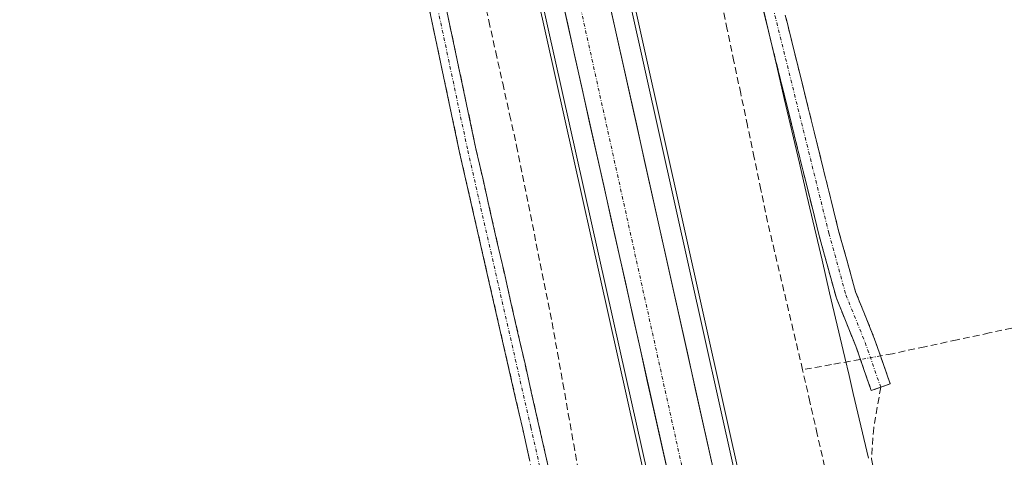
# Model space of a CAD drawing. Units: metres. Extents: x 615297 to 618778, y 4666920 to 4669290.
# Drawn here: x 616455 to 616602, y 4667666 to 4667732 of the extents above; entities that cross this region are included whole.
import ezdxf

# ---------------------------------------------------------------- set-up
doc = ezdxf.new("R2010")
doc.units = ezdxf.units.M
doc.header["$MEASUREMENT"] = 0
doc.linetypes.add('TRAZO_Y_PUNTO', pattern=[1, 0.5, -0.25, 0, -0.25])
doc.linetypes.add('TRAZOSX2', pattern=[1.5, 1, -0.5])
for name, color, linetype, lineweight in [('Arcén (en calzada doble)', 9, 'Continuous', 13), ('Camino', 19, 'TRAZOSX2', 0), ('Camino Cxs', 19, 'Continuous', 0), ('Camino eje', 19, 'TRAZO_Y_PUNTO', 0), ('Carretera de calzada única', 19, 'Continuous', 13), ('Carretera de calzada única Cxs', 19, 'Continuous', 13), ('Carretera de calzada única eje', 19, 'TRAZO_Y_PUNTO', 0), ('Corriente artificial lineal', 5, 'TRAZOSX2', 13), ('Corriente artificial lineal oculto', 135, 'TRAZO_Y_PUNTO', 13), ('Cultivos herbáceos CxS', 92, 'Continuous', 0), ('Municipio', 9, 'Continuous', 13), ('Municipio CxS', 142, 'Continuous', 0), ('Núcleo urbano CxS', 19, 'Continuous', 0), ('Senda', 19, 'TRAZOSX2', 0)]:
    doc.layers.add(name, color=color, linetype=linetype, lineweight=lineweight)

# ---------------------------------------------------------------- blocks, each defined once
blk = doc.blocks.new('*U151')
at = {"layer": 'Núcleo urbano CxS', "color": 19, "linetype": 'Continuous', "lineweight": 0}
blk.add_polyline3d([(616517.45, 4667862.66, 259.57), (616592.34, 4667526.17, 259.68), (616676.15, 4667152.07, 259.45), (616722.3, 4666943.59, 259.22), (616722.37, 4666943.29, 259.22), (616722.4, 4666943.21, 259.22), (616722.53, 4666942.61, 259.2), (616709.64, 4666942.4, 259.29), (616709.64, 4666942.4, 259.29), (616663.88, 4667148.7, 259.57), (616647.26, 4667223.02, 259.66), (616632.05, 4667291.04, 259.69), (616616.94, 4667358.59, 259.78), (616544.55, 4667682.25, 259.92), (616521.86, 4667783.99, 259.84), (616504.87, 4667860.18, 259.93)], dxfattribs=at)
blk = doc.blocks.new('*U155')
at = {"layer": 'Cultivos herbáceos CxS', "color": 92, "linetype": 'Continuous', "lineweight": 0}
blk.add_polyline3d([(617447.87, 4666954.65, 259.77), (616722.53, 4666942.61, 259.2), (616722.53, 4666942.61, 259.2), (616722.4, 4666943.21, 259.22), (616722.37, 4666943.29, 259.22), (616722.3, 4666943.59, 259.22), (616676.15, 4667152.07, 259.45), (616592.34, 4667526.17, 259.68), (616517.45, 4667862.66, 259.57), (616490.38, 4667982.01, 260.12), (616490.36, 4667982.1, 260.13), (616486, 4667999.05, 259.97), (616485.97, 4667999.13, 259.97), (616483.3, 4668008.35, 260.24), (616480.13, 4668019.3, 260.21), (616478.48, 4668024.98, 260.44), (616478.46, 4668025.05, 260.44), (616474.46, 4668037.58, 260.24), (616478.94, 4668039.46, 259.79), (616446.1, 4668184.79, 260.17), (616365.19, 4668539.03, 259.79)], dxfattribs=at)

msp = doc.modelspace()

# ---------------------------------------------------------------- linework, layer by layer
at = {"layer": 'Arcén (en calzada doble)', "color": 9, "linetype": 'Continuous', "lineweight": 13}
for points in [[(616477.59, 4668028.8), (616481.14, 4668018.34), (616486.66, 4667999.28), (616491.05, 4667982.19), (616498.15, 4667949.85), (616518.03, 4667862.79), (616592.92, 4667526.3), (616646.7, 4667285)], [(616522.96, 4667776.77), (616709.03, 4666942.39)]]:
    msp.add_lwpolyline(points, dxfattribs=at)
at = {"layer": 'Camino', "color": 19, "linetype": 'TRAZOSX2', "lineweight": 0}
for points in [[(616581.99, 4667676.37), (616579.68, 4667683.01), (616576.8, 4667690.15), (616574.23, 4667699.46), (616563, 4667744.8), (616556.54, 4667775.29), (616538.55, 4667856.03), (616525.96, 4667912.03), (616518.23, 4667948.96), (616500.45, 4668024), (616495.99, 4668046.3), (616494.92, 4668054.54), (616494.18, 4668064.75), (616493.73, 4668071.69)], [(616496.7, 4668072.27), (616497.17, 4668064.96), (616497.91, 4668054.85), (616498.95, 4668046.79), (616503.38, 4668024.64), (616521.16, 4667949.61), (616528.89, 4667912.67), (616541.48, 4667856.69), (616559.47, 4667775.93), (616565.93, 4667745.47), (616577.13, 4667700.21), (616579.65, 4667691.11), (616582.49, 4667684.06), (616584.83, 4667677.36), (616583.41, 4667676.87)], [(616509.35, 4667774.69), (616509.1, 4667773.24), (616509.29, 4667771.55), (616511.88, 4667763.3), (616516.1, 4667745.46), (616523.08, 4667712.43), (616532.47, 4667671.18), (616541.79, 4667629.79), (616550.57, 4667587.46), (616558.93, 4667551.26), (616566.77, 4667513.59), (616575.76, 4667475.93)], [(616573.32, 4667475.35), (616564.33, 4667513.04), (616556.49, 4667550.72), (616548.13, 4667586.92), (616539.35, 4667629.26), (616530.04, 4667670.63), (616520.64, 4667711.9), (616513.66, 4667744.91), (616509.46, 4667762.63), (616506.98, 4667770.57), (616505.65, 4667772.17), (616504.27, 4667773.03)], [(616583.41, 4667676.87), (616581.99, 4667676.37)]]:
    msp.add_lwpolyline(points, dxfattribs=at)
at = {"layer": 'Camino Cxs', "color": 19, "linetype": 'Continuous', "lineweight": 0}
for points in [[(616518.09, 4667736.02, 258.74), (616519.09, 4667731.3, 258.75), (616520.09, 4667726.59, 258.86), (616521.09, 4667721.87, 258.89), (616522.09, 4667717.15, 258.84), (616523.08, 4667712.43, 258.75), (616524.13, 4667707.85, 258.72), (616525.17, 4667703.26, 258.84), (616526.21, 4667698.68, 258.87), (616527.26, 4667694.1, 258.8), (616528.3, 4667689.51, 258.64), (616529.34, 4667684.93, 258.59), (616530.39, 4667680.35, 258.7), (616531.43, 4667675.76, 258.84), (616532.47, 4667671.18, 258.86), (616533.51, 4667666.58, 258.84), (616534.54, 4667661.98, 258.68)], [(616569.29, 4667731.89, 259.66), (616570.41, 4667727.37, 259.63), (616571.53, 4667722.84, 259.75), (616572.65, 4667718.32, 259.79), (616573.77, 4667713.79, 259.76), (616574.89, 4667709.27, 259.73), (616576.01, 4667704.74, 259.72), (616577.13, 4667700.21, 259.8), (616578.39, 4667695.66, 259.78), (616579.65, 4667691.11, 259.77), (616581.07, 4667687.59, 259.82), (616582.49, 4667684.06, 260.15), (616583.66, 4667680.71, 260.04), (616584.83, 4667677.36, 259.84), (616581.99, 4667676.37, 259.9), (616580.83, 4667679.69, 259.9), (616579.68, 4667683.01, 259.92), (616578.24, 4667686.58, 259.83), (616576.8, 4667690.15, 259.92), (616575.52, 4667694.8, 259.54), (616574.23, 4667699.46, 259.44), (616573.11, 4667703.99, 259.59), (616571.99, 4667708.52, 259.93), (616570.86, 4667713.06, 259.67), (616569.74, 4667717.59, 259.3), (616568.62, 4667722.13, 259.18), (616567.49, 4667726.66, 259.36), (616566.37, 4667731.19, 259.56), (616565.25, 4667735.73, 259.39)], [(616531.07, 4667666.03, 258.83), (616530.04, 4667670.63, 258.8), (616528.99, 4667675.21, 258.74), (616527.95, 4667679.8, 258.68), (616526.9, 4667684.38, 258.71), (616525.86, 4667688.97, 258.86), (616524.82, 4667693.55, 258.84), (616523.77, 4667698.14, 258.7), (616522.73, 4667702.72, 258.74), (616521.69, 4667707.31, 258.82), (616520.64, 4667711.9, 258.87), (616519.64, 4667716.61, 258.82), (616518.65, 4667721.33, 258.76), (616517.65, 4667726.04, 258.78), (616516.65, 4667730.76, 258.85), (616515.65, 4667735.48, 258.84)]]:
    msp.add_polyline3d(points, dxfattribs=at)
at = {"layer": 'Camino eje', "color": 19, "linetype": 'TRAZO_Y_PUNTO', "lineweight": 0}
for points in [[(616495.21, 4668071.98), (616495.67, 4668064.85), (616496.41, 4668054.69), (616497.47, 4668046.55), (616501.92, 4668024.32), (616519.7, 4667949.28), (616527.42, 4667912.35), (616540.02, 4667856.36), (616558.01, 4667775.61), (616564.46, 4667745.13), (616575.68, 4667699.83), (616578.22, 4667690.63), (616581.08, 4667683.54), (616583.41, 4667676.87)], [(616506.63, 4667773.8), (616508.13, 4667771.06), (616510.67, 4667762.96), (616514.88, 4667745.18), (616521.86, 4667712.16), (616531.26, 4667670.9), (616540.57, 4667629.52), (616549.35, 4667587.19), (616557.71, 4667550.99), (616565.55, 4667513.32), (616574.54, 4667475.64), (616585.44, 4667428.65), (616591.9, 4667396.58), (616602.27, 4667350.86), (616611.48, 4667311.28), (616622.27, 4667263.44), (616632.54, 4667216.35), (616642.91, 4667170.52), (616652.75, 4667123.64), (616663.34, 4667075.27), (616672.65, 4667034.95), (616680.8, 4666999.49), (616688.52, 4666966.58), (616693.73, 4666942.13)]]:
    msp.add_lwpolyline(points, dxfattribs=at)
at = {"layer": 'Carretera de calzada única', "color": 19, "linetype": 'Continuous', "lineweight": 13}
for points in [[(616479.77, 4668009.75), (616483.09, 4667998.3), (616487.45, 4667981.35), (616514.52, 4667862), (616589.41, 4667525.52), (616643.03, 4667286.17)], [(616712.71, 4666942.45), (616666.81, 4667149.35), (616547.48, 4667682.9), (616526.71, 4667776.02)]]:
    msp.add_lwpolyline(points, dxfattribs=at)
at = {"layer": 'Carretera de calzada única Cxs', "color": 19, "linetype": 'Continuous', "lineweight": 13}
for points in [[(616551.82, 4667663.5, 259.98), (616550.73, 4667668.35, 259.97), (616549.65, 4667673.2, 259.95), (616548.56, 4667678.05, 259.94), (616547.48, 4667682.9, 259.92), (616546.41, 4667687.71, 259.93), (616545.34, 4667692.52, 259.91), (616544.26, 4667697.33, 259.9), (616543.19, 4667702.14, 259.89), (616542.12, 4667706.94, 259.89), (616541.05, 4667711.75, 259.87), (616539.97, 4667716.56, 259.87), (616538.9, 4667721.37, 259.87), (616537.83, 4667726.18, 259.87), (616536.76, 4667730.99, 259.88), (616535.68, 4667735.8, 259.88)], [(616542.74, 4667735.21, 259.84), (616543.82, 4667730.33, 259.84), (616544.91, 4667725.46, 259.83), (616546, 4667720.58, 259.84), (616547.08, 4667715.7, 259.85), (616548.17, 4667710.83, 259.85), (616549.25, 4667705.95, 259.86), (616550.34, 4667701.07, 259.88), (616551.42, 4667696.2, 259.92), (616552.51, 4667691.32, 259.92), (616553.59, 4667686.45, 259.93), (616554.68, 4667681.57, 259.94), (616555.76, 4667676.69, 259.95), (616556.85, 4667671.82, 259.97), (616557.93, 4667666.94, 259.98), (616559.02, 4667662.06, 259.97)]]:
    msp.add_polyline3d(points, dxfattribs=at)
at = {"layer": 'Carretera de calzada única eje', "color": 19, "linetype": 'TRAZO_Y_PUNTO', "lineweight": 0}
msp.add_lwpolyline([(616527.79, 4667782.71), (616553.99, 4667664.1), (616622.63, 4667361.53), (616640.4, 4667280.62)], dxfattribs=at)
at = {"layer": 'Corriente artificial lineal', "color": 5, "linetype": 'TRAZOSX2', "lineweight": 13}
for points in [[(616523.96, 4667736.16, 258.87), (616525, 4667731.5, 258.96), (616526.03, 4667726.85, 259.08), (616527.06, 4667722.2, 258.91), (616528.1, 4667717.54, 258.7), (616529.13, 4667712.89, 258.92), (616530.01, 4667708.5, 259.26), (616530.9, 4667704.1, 258.92), (616531.78, 4667699.71, 258.75), (616532.66, 4667695.31, 258.63), (616533.55, 4667690.92, 258.69), (616534.43, 4667686.52, 258.84), (616535.23, 4667681.99, 258.92), (616536.04, 4667677.46, 258.82), (616536.84, 4667672.93, 258.73), (616537.64, 4667668.4, 259.08), (616538.44, 4667663.87, 258.79)], [(616571.75, 4667679.48, 258.04), (616570.71, 4667683.89, 258.37), (616569.67, 4667688.3, 258.48), (616568.62, 4667692.71, 258.38), (616567.58, 4667697.12, 258.27), (616566.54, 4667701.53, 257.97), (616565.54, 4667706.31, 258.15), (616564.54, 4667711.1, 258.32), (616563.54, 4667715.88, 258.36), (616562.54, 4667720.67, 258.42), (616561.53, 4667725.45, 258.35), (616560.53, 4667730.23, 258.26), (616559.53, 4667735.02, 258.31)], [(616604.4, 4667685.99, 259.76), (616599.58, 4667684.97, 259.91), (616594.77, 4667683.94, 260.11), (616589.96, 4667682.91, 260.02), (616585.15, 4667681.88, 260.06), (616583.36, 4667681.56, 260.09)], [(616580.37, 4667681.02, 259.89), (616576.06, 4667680.25, 258.92), (616571.75, 4667679.48, 258.04)], [(616575.04, 4667665.07, 258.08), (616573.94, 4667669.88, 258.18), (616572.85, 4667674.68, 258.17), (616571.75, 4667679.48, 258.04)]]:
    msp.add_polyline3d(points, dxfattribs=at)
at = {"layer": 'Corriente artificial lineal oculto', "color": 135, "linetype": 'TRAZO_Y_PUNTO', "lineweight": 13}
msp.add_polyline3d([(616583.36, 4667681.56, 260.09), (616580.37, 4667681.02, 259.89)], dxfattribs=at)
at = {"layer": 'Cultivos herbáceos CxS', "color": 92, "linetype": 'Continuous', "lineweight": 0}
for points in [[(616287.4, 4668869.92, 259.94), (616337.11, 4668654.38, 259.94), (616363.5, 4668538.59, 259.89), (616365.19, 4668539.03, 259.79), (616446.1, 4668184.79, 260.17), (616478.94, 4668039.46, 259.79), (616474.46, 4668037.58, 260.24), (616478.46, 4668025.05, 260.44), (616478.48, 4668024.98, 260.44), (616480.13, 4668019.3, 260.21), (616483.3, 4668008.35, 260.24), (616485.97, 4667999.13, 259.97), (616486, 4667999.05, 259.97), (616490.36, 4667982.1, 260.13), (616490.38, 4667982.01, 260.12), (616517.45, 4667862.66, 259.57), (616592.34, 4667526.17, 259.68), (616676.15, 4667152.07, 259.45), (616722.3, 4666943.59, 259.22), (616722.37, 4666943.29, 259.22), (616722.4, 4666943.21, 259.22), (616722.53, 4666942.61, 259.2)], [(616160.44, 4667802.24, 258.34), (616236.01, 4667751.05, 258.36), (616312.63, 4667694.17, 258.46), (616316.96, 4667691.86, 258.28), (616321.85, 4667690.75, 258.66), (616326.82, 4667690.96, 258.76), (616330.18, 4667691.87, 258.77), (616355.25, 4667707.18, 258.76), (616355.78, 4667707.5, 258.78), (616366.81, 4667714.24, 258.77), (616403.83, 4667733.51, 258.8), (616459.52, 4667761.11, 258.7), (616521.86, 4667783.99, 259.84), (616544.55, 4667682.25, 259.92), (616616.94, 4667358.59, 259.78)], [(616521.86, 4667783.99, 259.84), (616544.55, 4667682.25, 259.92), (616616.94, 4667358.59, 259.78)]]:
    msp.add_polyline3d(points, dxfattribs=at)
at = {"layer": 'Municipio', "color": 9, "linetype": 'Continuous', "lineweight": 13}
msp.add_polyline3d([(616581.56, 4667666.3, 259.71), (616580.43, 4667671.12, 259.47), (616579.31, 4667675.93, 259.28), (616578.68, 4667678.62, 259.3), (616578.05, 4667681.32, 259.47), (616576.92, 4667686.15, 259.76), (616575.79, 4667690.97, 259.66), (616574.67, 4667695.8, 259.31), (616573.54, 4667700.63, 259.4), (616572.41, 4667705.46, 259.67), (616571.28, 4667710.28, 259.86), (616570.16, 4667715.11, 259.42), (616569.03, 4667719.94, 259.16), (616567.9, 4667724.77, 259.24), (616566.77, 4667729.59, 259.54), (616565.65, 4667734.42, 259.45)], dxfattribs=at)
msp.add_polyline3d([(616581.56, 4667666.3, 259.71), (616580.43, 4667671.12, 259.47), (616579.31, 4667675.93, 259.28), (616578.68, 4667678.62, 259.3), (616578.05, 4667681.32, 259.47), (616576.92, 4667686.15, 259.76), (616575.79, 4667690.97, 259.66), (616574.67, 4667695.8, 259.31), (616573.54, 4667700.63, 259.4), (616572.41, 4667705.46, 259.67), (616571.28, 4667710.28, 259.86), (616570.16, 4667715.11, 259.42), (616569.03, 4667719.94, 259.16), (616567.9, 4667724.77, 259.24), (616566.77, 4667729.59, 259.54), (616565.65, 4667734.42, 259.45)], dxfattribs=at)
at = {"layer": 'Municipio CxS', "color": 142, "linetype": 'Continuous', "lineweight": 0}
for points in [[(616581.56, 4667666.3, 259.71), (616580.43, 4667671.12, 259.47), (616579.31, 4667675.93, 259.28), (616578.68, 4667678.62, 259.3), (616578.05, 4667681.32, 259.47), (616576.92, 4667686.15, 259.76), (616575.79, 4667690.97, 259.66), (616574.67, 4667695.8, 259.31), (616573.54, 4667700.63, 259.4), (616572.41, 4667705.46, 259.67), (616571.28, 4667710.28, 259.86), (616570.16, 4667715.11, 259.42), (616569.03, 4667719.94, 259.16), (616567.9, 4667724.77, 259.24), (616566.77, 4667729.59, 259.54), (616565.65, 4667734.42, 259.45)], [(616565.65, 4667734.42, 259.45), (616566.77, 4667729.59, 259.54), (616567.9, 4667724.77, 259.24), (616569.03, 4667719.94, 259.16), (616570.16, 4667715.11, 259.42), (616571.28, 4667710.28, 259.86), (616572.41, 4667705.46, 259.67), (616573.54, 4667700.63, 259.4), (616574.67, 4667695.8, 259.31), (616575.79, 4667690.97, 259.66), (616576.92, 4667686.15, 259.76), (616578.05, 4667681.32, 259.47), (616578.68, 4667678.62, 259.3), (616579.31, 4667675.93, 259.28), (616580.43, 4667671.12, 259.47), (616581.56, 4667666.3, 259.71)]]:
    msp.add_polyline3d(points, dxfattribs=at)
at = {"layer": 'Núcleo urbano CxS', "color": 19, "linetype": 'Continuous', "lineweight": 0}
for points in [[(616287.4, 4668869.92, 259.94), (616337.11, 4668654.38, 259.94), (616363.5, 4668538.59, 259.89), (616365.19, 4668539.03, 259.79), (616446.1, 4668184.79, 260.17), (616478.94, 4668039.46, 259.79), (616474.46, 4668037.58, 260.24), (616478.46, 4668025.05, 260.44), (616478.48, 4668024.98, 260.44), (616480.13, 4668019.3, 260.21), (616483.3, 4668008.35, 260.24), (616485.97, 4667999.13, 259.97), (616486, 4667999.05, 259.97), (616490.36, 4667982.1, 260.13), (616490.38, 4667982.01, 260.12), (616517.45, 4667862.66, 259.57), (616592.34, 4667526.17, 259.68), (616676.15, 4667152.07, 259.45), (616722.3, 4666943.59, 259.22), (616722.37, 4666943.29, 259.22), (616722.4, 4666943.21, 259.22), (616722.53, 4666942.61, 259.2)], [(616521.86, 4667783.99, 259.84), (616544.55, 4667682.25, 259.92), (616616.94, 4667358.59, 259.78)]]:
    msp.add_polyline3d(points, dxfattribs=at)
at = {"layer": 'Senda', "color": 19, "linetype": 'TRAZOSX2', "lineweight": 0}
msp.add_lwpolyline([(616583.41, 4667676.87), (616582.35, 4667670.84), (616582.03, 4667666.18), (616596.85, 4667598.66), (616613.47, 4667523.09), (616622.46, 4667484.04), (616634.42, 4667430.38), (616646.91, 4667376.3), (616653.79, 4667342.75), (616660.14, 4667318.83), (616663.21, 4667308.67), (616666.59, 4667302.96), (616669.24, 4667299.1)], dxfattribs=at)

# ---------------------------------------------------------------- block references
at = {"layer": 'Cultivos herbáceos CxS', "color": 92, "linetype": 'Continuous', "lineweight": 0}
msp.add_blockref('*U155', (0, 0), dxfattribs=at)
at = {"layer": 'Núcleo urbano CxS', "color": 19, "linetype": 'Continuous', "lineweight": 0}
msp.add_blockref('*U151', (0, 0), dxfattribs=at)

doc.saveas('drawing.dxf')
